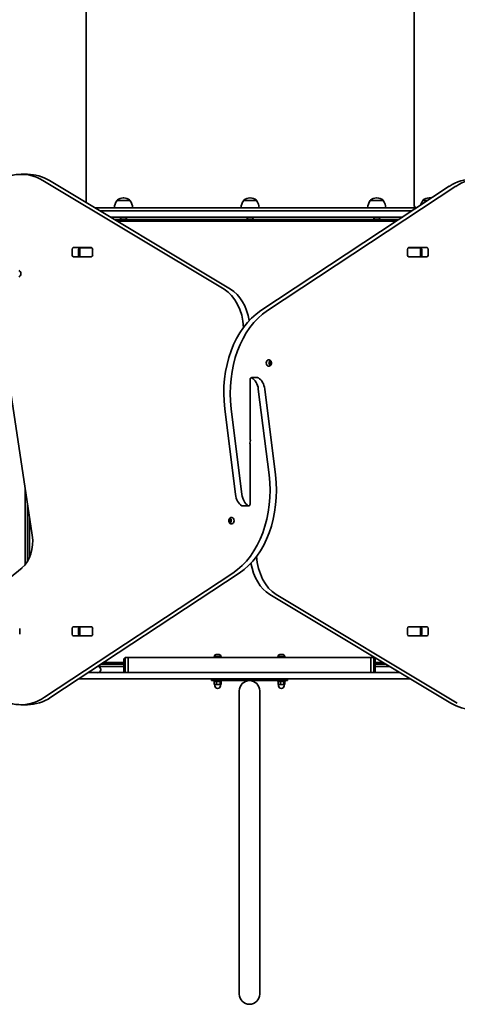
# Model space of a CAD drawing. Units: millimetres. Extents: x -4024 to 4234, y -2975 to 3272.
# Drawn here: x 811 to 1532, y -1475 to 148 of the extents above; entities that cross this region are included whole.
import ezdxf

# ---------------------------------------------------------------- set-up
doc = ezdxf.new("R2010")
doc.units = ezdxf.units.MM
doc.layers.add('Widoczne (ISO)', color=7, linetype='Continuous', lineweight=35)

msp = doc.modelspace()

# ---------------------------------------------------------------- linework, layer by layer
at = {"layer": 'Widoczne (ISO)'}
for p, q in [((920.5, 673.2), (920.5, -153.2)), ((1460.5, 673.2), (1460.5, -156.8)), ((823.9, -106.4), (813.3, -106.4)), ((1147.6, -295.8), (849.2, -116.7)), ((859.8, -116.7), (1158.2, -295.8)), ((1208.4, -330.8), (1518.6, -126.2)), ((1529.2, -126.2), (1219, -330.8)), ((982.2, -145.2), (981.6, -145.2)), ((1190.8, -145.2), (1190.2, -145.2)), ((1399.4, -145.2), (1398.8, -145.2)), ((1485.8, -145.2), (1485.2, -145.2)), ((934.9, -161.8), (1464.7, -161.8)), ((971.3, -149.8), (971.3, -149.7)), ((992.6, -149.8), (971.3, -149.8)), ((992.6, -149.8), (992.6, -149.7)), ((1179.8, -149.8), (1179.8, -149.7)), ((1201.1, -149.8), (1179.8, -149.8)), ((1201.1, -149.8), (1201.1, -149.7)), ((1388.4, -149.8), (1388.4, -149.7)), ((1409.7, -149.8), (1388.4, -149.8)), ((1409.7, -149.8), (1409.7, -149.7)), ((1474.8, -149.8), (1474.8, -149.7)), ((1482.9, -149.8), (1474.8, -149.8)), ((1457.1, -166.8), (943.2, -166.8)), ((959.9, -176.8), (1442, -176.8)), ((976.7, -177.5), (976.7, -176.8)), ((987.2, -177.5), (987.2, -176.8)), ((1185.2, -177.5), (1185.2, -176.8)), ((1195.7, -177.5), (1195.7, -176.8)), ((1393.8, -177.5), (1393.8, -176.8)), ((1404.3, -177.5), (1404.3, -176.8)), ((1435.9, -180.8), (966.5, -180.8)), ((971.5, -183.8), (1431.3, -183.8)), ((979.9, -180.1), (979.2, -180.1)), ((980, -180.1), (979.9, -180.1)), ((980.3, -180.1), (980, -180.1)), ((980, -180.1), (980, -180.1)), ((982.4, -180.1), (980.3, -180.1)), ((982.9, -180.1), (982.4, -180.1)), ((984.5, -180.1), (982.9, -180.1)), ((984.6, -180.1), (984.5, -180.1)), ((984.6, -180.1), (984.6, -180.1)), ((1188.1, -180.1), (1187.8, -180.1)), ((1188.4, -180.1), (1188.1, -180.1)), ((1190.3, -180.1), (1188.4, -180.1)), ((1190.8, -180.1), (1190.7, -180.1)), ((1192.7, -180.1), (1190.8, -180.1)), ((1193, -180.1), (1192.7, -180.1)), ((1193.2, -180.1), (1193, -180.1)), ((1396.5, -180.1), (1396.4, -180.1)), ((1396.6, -180.1), (1396.5, -180.1)), ((1398.2, -180.1), (1396.6, -180.1)), ((1398.5, -180.1), (1398.2, -180.1)), ((1398.5, -180.1), (1398.5, -180.1)), ((1398.7, -180.1), (1398.5, -180.1)), ((1400.9, -180.1), (1398.7, -180.1)), ((1401, -180.1), (1400.9, -180.1)), ((1401, -180.1), (1401, -180.1)), ((1401.2, -180.1), (1401, -180.1)), ((1401.8, -180.1), (1401.2, -180.1)), ((897.1, -239.4), (897.1, -230.3)), ((899.3, -227.3), (929, -227.3)), ((929, -242.4), (899.3, -242.4)), ((907.7, -230.3), (907.7, -239.4)), ((909.4, -227.4), (910, -227.4)), ((910, -242.4), (909.4, -242.4)), ((910, -227.4), (910.5, -227.4)), ((910, -227.4), (910, -242.4)), ((910.5, -242.4), (910, -242.4)), ((910.5, -227.4), (928.9, -227.4)), ((928.9, -242.4), (910.5, -242.4)), ((928.9, -227.4), (929.4, -227.4)), ((929.4, -242.4), (928.9, -242.4)), ((931.1, -230.3), (931.1, -239.4)), ((1449.9, -239.4), (1449.9, -230.3)), ((1451.6, -227.4), (1452.1, -227.4)), ((1452.1, -242.4), (1451.6, -242.4)), ((1452, -227.3), (1481.7, -227.3)), ((1481.7, -242.4), (1452, -242.4)), ((1452.1, -227.4), (1470.5, -227.4)), ((1470.5, -242.4), (1452.1, -242.4)), ((1470.5, -227.4), (1471, -227.4)), ((1471, -242.4), (1470.5, -242.4)), ((1471, -227.4), (1471.6, -227.4)), ((1471, -242.4), (1471, -227.4)), ((1471.6, -242.4), (1471, -242.4)), ((1473.3, -239.4), (1473.3, -230.3)), ((1483.9, -230.3), (1483.9, -239.4)), ((779.8, -356.8), (831.6, -701.5)), ((1221.2, -412.1), (1220.7, -412.1)), ((1221.2, -417.1), (1221.8, -416.4)), ((1221.8, -418.4), (1221.2, -417.6)), ((1221.8, -416.4), (1222, -415.2)), ((1222, -419.5), (1221.8, -418.4)), ((1223.1, -415.4), (1221.9, -415.4)), ((1223.1, -419.4), (1221.9, -419.4)), ((1222.3, -414.9), (1223.1, -415.4)), ((1223.1, -419.4), (1222.3, -419.8)), ((1222.8, -415.4), (1222.9, -416.4)), ((1222.9, -418.4), (1222.8, -419.4)), ((1223.8, -417.4), (1222.9, -418.4)), ((1224.3, -418.4), (1222.9, -418.4)), ((1223, -416.5), (1223.8, -417.4)), ((1224.4, -416.5), (1223, -416.5)), ((1223.1, -415.4), (1223.8, -414.9)), ((1223.8, -419.8), (1223.1, -419.4)), ((1225.2, -417.4), (1223.8, -417.4)), ((1224.2, -415.2), (1224.3, -416.4)), ((1224.3, -418.4), (1224.2, -419.5)), ((1224.9, -417.6), (1224.3, -418.4)), ((1224.4, -416.5), (1224.9, -417.1)), ((1221.2, -422.6), (1220.7, -422.6)), ((1190.5, -444.7), (1190.5, -542.7)), ((1203.3, -441.6), (1192.7, -441.6)), ((1221.6, -601.9), (1204, -460.6)), ((1214.6, -460.6), (1232.2, -601.9)), ((1166.4, -634.2), (1148.8, -492.8)), ((1159.4, -492.8), (1177, -634.2)), ((1190.5, -650), (1190.5, -552)), ((819.9, -623.9), (819.9, -750)), ((823.9, -650.6), (823.9, -744.3)), ((1177.7, -653.1), (1188.3, -653.1)), ((826.9, -738.5), (826.9, -670.5)), ((1155.8, -677.4), (1157.2, -677.4)), ((1156.1, -677.1), (1156.7, -676.4)), ((1156.7, -678.4), (1156.1, -677.6)), ((1156.7, -676.4), (1156.8, -675.2)), ((1156.7, -676.4), (1158.1, -676.4)), ((1156.7, -678.4), (1158.1, -678.4)), ((1156.8, -679.5), (1156.7, -678.4)), ((1157.2, -674.9), (1157.9, -675.4)), ((1157.2, -677.4), (1158.1, -676.4)), ((1158.1, -678.4), (1157.2, -677.4)), ((1157.9, -679.4), (1157.2, -679.8)), ((1157.9, -675.4), (1158.7, -674.9)), ((1157.9, -675.4), (1159.1, -675.4)), ((1157.9, -679.4), (1159.1, -679.4)), ((1158.7, -679.8), (1157.9, -679.4)), ((1158.1, -676.4), (1158.2, -675.4)), ((1158.2, -679.4), (1158.1, -678.4)), ((1159, -675.2), (1159.2, -676.4)), ((1159.2, -678.4), (1159, -679.5)), ((1159.8, -677.6), (1159.2, -678.4)), ((1159.3, -676.5), (1159.8, -677.1)), ((1159.3, -676.5), (1159.3, -676.5)), ((1159.8, -672.1), (1160.3, -672.1)), ((1159.8, -682.6), (1160.3, -682.6)), ((814.7, -755.2), (739.1, -816.9)), ((851.8, -968.5), (1162, -763.9)), ((1172.6, -763.9), (862.4, -968.5)), ((1521.2, -978), (1222.8, -798.9)), ((1233.4, -798.9), (1531.8, -978)), ((810.9, -855.3), (810.9, -864.4)), ((897.1, -864.4), (897.1, -855.3)), ((899.3, -852.3), (929, -852.3)), ((907.7, -855.3), (907.7, -864.4)), ((909.4, -852.4), (910, -852.4)), ((910, -852.4), (910.5, -852.4)), ((910, -852.4), (910, -867.4)), ((910.5, -852.4), (928.9, -852.4)), ((928.9, -852.4), (929.4, -852.4)), ((931.1, -855.3), (931.1, -864.4)), ((1449.9, -864.4), (1449.9, -855.3)), ((1451.6, -852.4), (1452.1, -852.4)), ((1452, -852.3), (1481.7, -852.3)), ((1452.1, -852.4), (1470.5, -852.4)), ((1470.5, -852.4), (1471, -852.4)), ((1471, -852.4), (1471.6, -852.4)), ((1471, -867.4), (1471, -852.4)), ((1473.3, -864.4), (1473.3, -855.3)), ((1483.9, -855.3), (1483.9, -864.4)), ((929, -867.4), (899.3, -867.4)), ((910, -867.4), (909.4, -867.4)), ((910.5, -867.4), (910, -867.4)), ((928.9, -867.4), (910.5, -867.4)), ((929.4, -867.4), (928.9, -867.4)), ((1452.1, -867.4), (1451.6, -867.4)), ((1481.7, -867.4), (1452, -867.4)), ((1470.5, -867.4), (1452.1, -867.4)), ((1471, -867.4), (1470.5, -867.4)), ((1471.6, -867.4), (1471, -867.4)), ((984.5, -902.9), (982.5, -904.9)), ((982.5, -905.9), (982.5, -904.9)), ((982.5, -905.9), (982.5, -924.9)), ((984.5, -902.9), (984.5, -905.9)), ((989.5, -902.9), (984.5, -902.9)), ((984.5, -924.9), (984.5, -905.9)), ((989.5, -902.9), (989.5, -905.9)), ((1389.5, -902.9), (989.5, -902.9)), ((989.5, -905.9), (989.5, -902.9)), ((989.5, -905.9), (989.5, -924.9)), ((989.5, -905.9), (989.5, -924.9)), ((1131, -901.3), (1143, -901.3)), ((1131, -902.9), (1131, -901.3)), ((1131.7, -900.6), (1131.7, -901.3)), ((1134.3, -898), (1134.4, -898)), ((1134.4, -898), (1134.6, -898)), ((1134.6, -898), (1136.3, -898)), ((1136.3, -898), (1136.8, -898)), ((1136.8, -898), (1138.9, -898)), ((1138.9, -898), (1139, -898)), ((1139, -898), (1139.2, -898)), ((1139, -898), (1139, -898)), ((1139.2, -898), (1139.7, -898)), ((1142.2, -900.6), (1142.2, -901.3)), ((1143, -902.9), (1143, -901.3)), ((1236, -901.3), (1248, -901.3)), ((1236, -902.9), (1236, -901.3)), ((1236.7, -900.6), (1236.7, -901.3)), ((1239.3, -898), (1239.6, -898)), ((1239.6, -898), (1239.8, -898)), ((1239.8, -898), (1241.7, -898)), ((1242.3, -898), (1244.2, -898)), ((1244.2, -898), (1244.4, -898)), ((1244.4, -898), (1244.7, -898)), ((1247.2, -900.6), (1247.2, -901.3)), ((1248, -902.9), (1248, -901.3)), ((1394.5, -902.9), (1389.5, -902.9)), ((1389.5, -905.9), (1389.5, -902.9)), ((1389.5, -902.9), (1389.5, -905.9)), ((1389.5, -924.9), (1389.5, -905.9)), ((1389.5, -905.9), (1389.5, -924.9)), ((1394.5, -902.9), (1396.5, -904.9)), ((1394.5, -905.9), (1394.5, -902.9)), ((1394.5, -905.9), (1394.5, -924.9)), ((1396.5, -904.9), (1396.5, -905.9)), ((1396.5, -924.9), (1396.5, -905.9)), ((939, -917.9), (939.7, -917.9)), ((939.7, -917.9), (982.5, -917.9)), ((944.5, -923.2), (944.5, -922.7)), ((945.1, -913.9), (982.5, -913.9)), ((982.5, -910.9), (949.7, -910.9)), ((982.5, -925.9), (982.5, -924.9)), ((984.5, -924.9), (984.5, -927.9)), ((989.5, -924.9), (989.5, -927.9)), ((989.5, -927.9), (989.5, -924.9)), ((1389.5, -927.9), (1389.5, -924.9)), ((1389.5, -924.9), (1389.5, -927.9)), ((1394.5, -927.9), (1394.5, -924.9)), ((1409.5, -910.9), (1396.5, -910.9)), ((1396.5, -913.9), (1414.5, -913.9)), ((1396.5, -917.9), (1421.1, -917.9)), ((1396.5, -924.9), (1396.5, -925.9)), ((908.7, -937.9), (1454.4, -937.9)), ((923.9, -927.9), (929.5, -927.9)), ((1437.8, -927.9), (923.9, -927.9)), ((984.5, -927.9), (982.5, -925.9)), ((1127, -940.9), (1127, -937.9)), ((1135.1, -940.9), (1127, -940.9)), ((1131, -940.9), (1131, -942.5)), ((1135.1, -940.9), (1185.7, -940.9)), ((1143, -940.9), (1143, -942.5)), ((1193.3, -940.9), (1185.7, -940.9)), ((1193.3, -940.9), (1243.9, -940.9)), ((1236, -940.9), (1236, -942.5)), ((1252, -940.9), (1243.9, -940.9)), ((1248, -940.9), (1248, -942.5)), ((1252, -940.9), (1252, -937.9)), ((1396.5, -925.9), (1394.5, -927.9)), ((1143, -942.5), (1131, -942.5)), ((1131.4, -942.5), (1131.4, -947.5)), ((1131.4, -947.5), (1135.2, -947.5)), ((1132.5, -947.5), (1132.5, -949.5)), ((1135.2, -942.5), (1135.2, -947.5)), ((1135.2, -947.5), (1140.9, -947.5)), ((1140.9, -942.5), (1140.9, -947.5)), ((1140.9, -947.5), (1142.6, -947.5)), ((1141.5, -947.5), (1141.5, -949.5)), ((1142.6, -942.5), (1142.6, -947.5)), ((1248, -942.5), (1236, -942.5)), ((1236.5, -942.5), (1236.5, -947.5)), ((1236.5, -947.5), (1240.8, -947.5)), ((1237.5, -947.5), (1237.5, -949.5)), ((1240.8, -942.5), (1240.8, -947.5)), ((1240.8, -947.5), (1246.3, -947.5)), ((1246.3, -942.5), (1246.3, -947.5)), ((1246.3, -947.5), (1247.5, -947.5)), ((1246.5, -947.5), (1246.5, -949.5)), ((1247.5, -942.5), (1247.5, -947.5)), ((1172.6, -957.8), (1172.6, -1457.8)), ((1206.3, -1457.8), (1206.3, -957.8)), ((823.5, -980.7), (812.9, -980.7))]:
    msp.add_line(p, q, dxfattribs=at)
for centre, radius, start, end in [((981.6, -160.2), 15, 90, 131.9592), ((982.2, -160.2), 15, 48.0408, 90), ((1190.2, -160.2), 15, 90, 131.9592), ((1190.8, -160.2), 15, 48.0408, 90), ((1398.8, -160.2), 15, 90, 131.9592), ((1399.4, -160.2), 15, 48.0408, 90), ((1485.2, -160.2), 15, 90, 131.9592), ((1485.8, -160.2), 15, 76.4033, 90), ((988.9, -163), 22, 143.2109, 176.938), ((972.3, -149.7), 1, 131.9592, 180), ((991.6, -149.7), 1, 0, 48.0408), ((974.9, -163), 22, 3.062, 36.7891), ((1197.5, -163), 22, 143.2109, 176.938), ((1180.8, -149.7), 1, 131.9592, 180), ((1200.1, -149.7), 1, 0, 48.0408), ((1183.5, -163), 22, 3.062, 36.7891), ((1406.1, -163), 22, 143.2109, 176.938), ((1389.4, -149.7), 1, 131.9592, 180), ((1408.7, -149.7), 1, 0, 48.0408), ((1392.1, -163), 22, 3.062, 36.7891), ((1465.5, -156.8), 5, 180, 261.7219), ((1492.5, -163), 22, 143.2109, 165.719), ((1475.8, -149.7), 1, 131.9592, 180), ((979.2, -177.5), 2.56, 180, 270), ((984.6, -177.5), 2.56, 270, 0), ((1187.8, -177.5), 2.56, 180, 270), ((1193.2, -177.5), 2.56, 270, 0), ((1396.4, -177.5), 2.56, 180, 270), ((1401.8, -177.5), 2.56, 270, 0), ((1134.3, -900.6), 2.56, 90, 180), ((1139.7, -900.6), 2.56, 0, 90), ((1239.3, -900.6), 2.56, 90, 180), ((1244.7, -900.6), 2.56, 0, 90), ((939.7, -922.7), 4.75, 0, 90), ((939.7, -923.2), 4.75, 270, 0), ((1189.5, -957.8), 16.8, 0, 180), ((1137, -949.5), 4.5, 180, 0), ((1242, -949.5), 4.5, 180, 0), ((1189.5, -1457.8), 16.8, 180, 0)]:
    msp.add_arc(centre, radius, start, end, dxfattribs=at)
for centre, major_axis, start_param, end_param in [((813.3, -236.4), (0, 130), 5.88176, 7.853982), ((823.9, -236.4), (0, 130), 5.88176, 6.283185), ((1568.1, -244.1), (0, 130), 4.832595, 6.719518), ((1557.5, -244.1), (0, 130), 0, 0.436332), ((899.3, -230.3), (0, 3.05), 0, 1.570796), ((899.3, -239.4), (0, -3.05), 4.712389, 6.283185), ((909.9, -230.3), (0, 3.05), 0, 1.570796), ((909.9, -239.4), (0, -3.05), 4.712389, 6.283185), ((925.5, -230.3), (0, 3.05), 6.060962, 6.283185), ((925.5, -239.4), (0, -3.05), 0, 0.222223), ((929, -230.3), (0, 3.05), 4.712389, 6.283185), ((929, -239.4), (0, -3.05), 0, 1.570796), ((1452, -230.3), (0, 3.05), 0, 1.570796), ((1452, -239.4), (0, -3.05), 4.712389, 6.283185), ((1455.5, -230.3), (0, 3.05), 0, 0.222223), ((1455.5, -239.4), (0, -3.05), 6.060962, 6.283185), ((1471.1, -230.3), (0, 3.05), 4.712389, 6.283185), ((1471.1, -239.4), (0, -3.05), 0, 1.570796), ((1481.7, -230.3), (0, 3.05), 4.712389, 6.283185), ((1481.7, -239.4), (0, -3.05), 0, 1.570796), ((809.3, -270.1), (0, 5.25), 3.141593, 6.283185), ((1126.9, -364.9), (0, -75), 1.654085, 2.740167), ((1137.5, -364.9), (0, 75), 4.948223, 5.88176), ((1253.2, -466.8), (0, -150), 3.577925, 4.886922), ((1263.8, -466.8), (0, 150), 0.436332, 1.745329), ((1220.7, -417.4), (0, -5.25), 3.141593, 6.283185), ((1223, -416.3), (0, -0.189), 4.856587, 6.283185), ((1224.4, -416.3), (0, -0.189), 4.856587, 6.374189), ((1192.7, -444.7), (0, 3.05), 5.881647, 7.853982), ((1186.6, -464.9), (0, -25), 1.745329, 2.740054), ((1203.3, -444.7), (0, 3.05), 5.881647, 6.283185), ((1197.2, -464.9), (0, 25), 4.886922, 5.881647), ((1192, -549.5), (0, 3.05), 0.785398, 2.247843), ((1189.8, -552), (0, -1), 1.570796, 2.247843), ((1191.2, -542.7), (0, 1), 1.570796, 2.247843), ((1189, -545.2), (0, -3.05), 0.785398, 2.247843), ((1117.2, -627.9), (0, -150), 0.436332, 1.745329), ((1127.8, -627.9), (0, 150), 3.577925, 4.886922), ((1183.8, -629.8), (0, -25), 4.886922, 5.881647), ((1194.4, -629.8), (0, 25), 1.745329, 2.740054), ((1177.7, -650), (0, -3.05), 5.881647, 6.283185), ((1188.3, -650), (0, -3.05), 5.881647, 7.853982), ((1159.3, -676.3), (0, -0.189), 4.856587, 6.374189), ((1160.3, -677.4), (0, 5.25), 3.141593, 6.283185), ((797, -711.9), (0, 50), 3.665191, 4.921828), ((1254.1, -729.8), (0, 75), 1.654085, 2.740167), ((1243.5, -729.8), (0, -75), 4.948223, 5.88176), ((899.3, -855.3), (0, 3.05), 0, 1.570796), ((909.9, -855.3), (0, 3.05), 0, 1.570796), ((925.5, -855.3), (0, 3.05), 6.060962, 6.283185), ((929, -855.3), (0, 3.05), 4.712389, 6.283185), ((1452, -855.3), (0, 3.05), 0, 1.570796), ((1455.5, -855.3), (0, 3.05), 0, 0.222223), ((1471.1, -855.3), (0, 3.05), 4.712389, 6.283185), ((1481.7, -855.3), (0, 3.05), 4.712389, 6.283185), ((812.9, -850.7), (0, -130), 4.832595, 6.719518), ((899.3, -864.4), (0, -3.05), 4.712389, 6.283185), ((909.9, -864.4), (0, -3.05), 4.712389, 6.283185), ((925.5, -864.4), (0, -3.05), 0, 0.222223), ((929, -864.4), (0, -3.05), 0, 1.570796), ((1452, -864.4), (0, -3.05), 4.712389, 6.283185), ((1455.5, -864.4), (0, -3.05), 6.060962, 6.283185), ((1471.1, -864.4), (0, -3.05), 0, 1.570796), ((1481.7, -864.4), (0, -3.05), 0, 1.570796), ((823.5, -850.7), (0, -130), 0, 0.436332), ((1557.1, -858.3), (0, -130), 5.88176, 6.283185)]:
    msp.add_ellipse(centre, major_axis=major_axis, ratio=0.707107, start_param=start_param, end_param=end_param, dxfattribs=at)
for points in [[(979.9, -180.1), (979.9, -180.1), (979.9, -180.1), (979.9, -180.1)], [(979.9, -180.1), (980, -180.1), (980.1, -180.1), (980.3, -180.1)], [(982.4, -180.1), (982.5, -180.1), (982.7, -180.1), (982.8, -180.1)], [(982.8, -180.1), (982.8, -180.1), (982.9, -180.1), (982.9, -180.1)], [(984.5, -180.1), (984.6, -180.1), (984.7, -180.1), (984.8, -180.1)], [(984.8, -180.1), (984.7, -180.1), (984.7, -180.1), (984.6, -180.1)], [(1188.1, -180.1), (1188, -180.1), (1188, -180.1), (1188, -180.1)], [(1188, -180.1), (1188.1, -180.1), (1188.2, -180.1), (1188.4, -180.1)], [(1190.3, -180.1), (1190.4, -180.1), (1190.5, -180.1), (1190.6, -180.1)], [(1190.7, -180.1), (1190.6, -180.1), (1190.6, -180.1), (1190.5, -180.1)], [(1190.6, -180.1), (1190.7, -180.1), (1190.8, -180.1), (1190.8, -180.1)], [(1192.7, -180.1), (1192.9, -180.1), (1193, -180.1), (1193.1, -180.1)], [(1193.1, -180.1), (1193.1, -180.1), (1193, -180.1), (1193, -180.1)], [(1396.2, -180.1), (1396.4, -180.1), (1396.5, -180.1), (1396.6, -180.1)], [(1396.5, -180.1), (1396.4, -180.1), (1396.3, -180.1), (1396.2, -180.1)], [(1398.2, -180.1), (1398.3, -180.1), (1398.4, -180.1), (1398.4, -180.1)], [(1398.4, -180.1), (1398.5, -180.1), (1398.6, -180.1), (1398.7, -180.1)], [(1400.9, -180.1), (1401, -180.1), (1401.1, -180.1), (1401.3, -180.1)], [(1401.3, -180.1), (1401.3, -180.1), (1401.2, -180.1), (1401.2, -180.1)], [(1220.9, -417.4), (1221, -417.3), (1221.1, -417.2), (1221.2, -417.1)], [(1221.2, -417.6), (1221.1, -417.5), (1221, -417.4), (1220.9, -417.4)], [(1222, -415.2), (1222, -415), (1222, -414.9), (1222, -414.8)], [(1222, -414.8), (1222.1, -414.8), (1222.2, -414.9), (1222.3, -414.9)], [(1222, -420), (1222, -419.8), (1222, -419.7), (1222, -419.5)], [(1222.3, -419.8), (1222.2, -419.8), (1222.1, -419.9), (1222, -420)], [(1223.8, -414.9), (1223.9, -414.9), (1224, -414.8), (1224.1, -414.8)], [(1224.1, -420), (1224, -419.9), (1223.9, -419.8), (1223.8, -419.8)], [(1224.1, -414.8), (1224.1, -414.9), (1224.1, -415), (1224.2, -415.2)], [(1224.2, -419.5), (1224.1, -419.7), (1224.1, -419.8), (1224.1, -420)], [(1224.9, -417.1), (1225, -417.2), (1225.1, -417.3), (1225.2, -417.4)], [(1225.2, -417.4), (1225.1, -417.4), (1225, -417.5), (1224.9, -417.6)], [(1155.8, -677.4), (1155.9, -677.3), (1156, -677.2), (1156.1, -677.1)], [(1156.1, -677.6), (1156, -677.5), (1155.9, -677.4), (1155.8, -677.4)], [(1156.8, -675.2), (1156.9, -675), (1156.9, -674.9), (1156.9, -674.8)], [(1156.9, -680), (1156.9, -679.8), (1156.9, -679.7), (1156.8, -679.5)], [(1156.9, -674.8), (1157, -674.8), (1157.1, -674.9), (1157.2, -674.9)], [(1157.2, -679.8), (1157.1, -679.8), (1157, -679.9), (1156.9, -680)], [(1158.7, -674.9), (1158.8, -674.9), (1158.9, -674.8), (1159, -674.8)], [(1159, -680), (1158.9, -679.9), (1158.8, -679.8), (1158.7, -679.8)], [(1159, -674.8), (1159, -674.9), (1159, -675), (1159, -675.2)], [(1159, -679.5), (1159, -679.7), (1159, -679.8), (1159, -680)], [(1159.8, -677.1), (1159.9, -677.2), (1160, -677.3), (1160.1, -677.4)], [(1160.1, -677.4), (1160, -677.4), (1159.9, -677.5), (1159.8, -677.6)], [(1134.2, -898), (1134.3, -898), (1134.3, -898), (1134.4, -898)], [(1134.6, -898), (1134.5, -898), (1134.3, -898), (1134.2, -898)], [(1136.5, -898), (1136.5, -898), (1136.4, -898), (1136.3, -898)], [(1136.8, -898), (1136.7, -898), (1136.6, -898), (1136.5, -898)], [(1139.3, -898), (1139.2, -898), (1139.1, -898), (1138.9, -898)], [(1139.2, -898), (1139.3, -898), (1139.3, -898), (1139.3, -898)], [(1239.8, -898), (1239.7, -898), (1239.5, -898), (1239.4, -898)], [(1239.4, -898), (1239.5, -898), (1239.5, -898), (1239.6, -898)], [(1242, -898), (1241.9, -898), (1241.8, -898), (1241.7, -898)], [(1242.3, -898), (1242.2, -898), (1242.1, -898), (1242, -898)], [(1244.6, -898), (1244.5, -898), (1244.3, -898), (1244.2, -898)], [(1244.4, -898), (1244.5, -898), (1244.5, -898), (1244.6, -898)]]:
    msp.add_open_spline(points, degree=3, dxfattribs=at)
for points, knots in [([(1221.2, -412.1), (1221.7, -412.1), (1222.1, -412.2), (1223, -412.5), (1223.3, -412.7), (1224.1, -413.2), (1224.4, -413.6), (1225, -414.4), (1225.2, -414.9), (1225.6, -415.9), (1225.7, -416.5), (1225.7, -417.6), (1225.7, -418.2), (1225.4, -419.4), (1225.2, -419.9), (1224.6, -420.9), (1224.2, -421.3), (1223.4, -422), (1222.9, -422.3), (1222, -422.5), (1221.6, -422.6), (1221.2, -422.6)], [1.570796, 1.570796, 1.570796, 1.570796, 1.810116, 1.810116, 2.062781, 2.062781, 2.353484, 2.353484, 2.696221, 2.696221, 3.075136, 3.075136, 3.463434, 3.463434, 3.847666, 3.847666, 4.202342, 4.202342, 4.496334, 4.496334, 4.712389, 4.712389, 4.712389, 4.712389]), ([(1159.8, -682.6), (1159.3, -682.6), (1158.9, -682.5), (1158, -682.2), (1157.7, -682), (1156.9, -681.5), (1156.6, -681.1), (1156, -680.3), (1155.8, -679.8), (1155.4, -678.8), (1155.3, -678.2), (1155.3, -677.1), (1155.3, -676.5), (1155.6, -675.4), (1155.8, -674.8), (1156.4, -673.8), (1156.8, -673.4), (1157.6, -672.7), (1158.1, -672.4), (1159, -672.2), (1159.4, -672.1), (1159.8, -672.1)], [4.712389, 4.712389, 4.712389, 4.712389, 4.951709, 4.951709, 5.204373, 5.204373, 5.495076, 5.495076, 5.837814, 5.837814, 6.216729, 6.216729, 6.605027, 6.605027, 6.989258, 6.989258, 7.343935, 7.343935, 7.637927, 7.637927, 7.853982, 7.853982, 7.853982, 7.853982])]:
    msp.add_open_spline(points, degree=3, knots=knots, dxfattribs=at)

doc.saveas('drawing.dxf')
